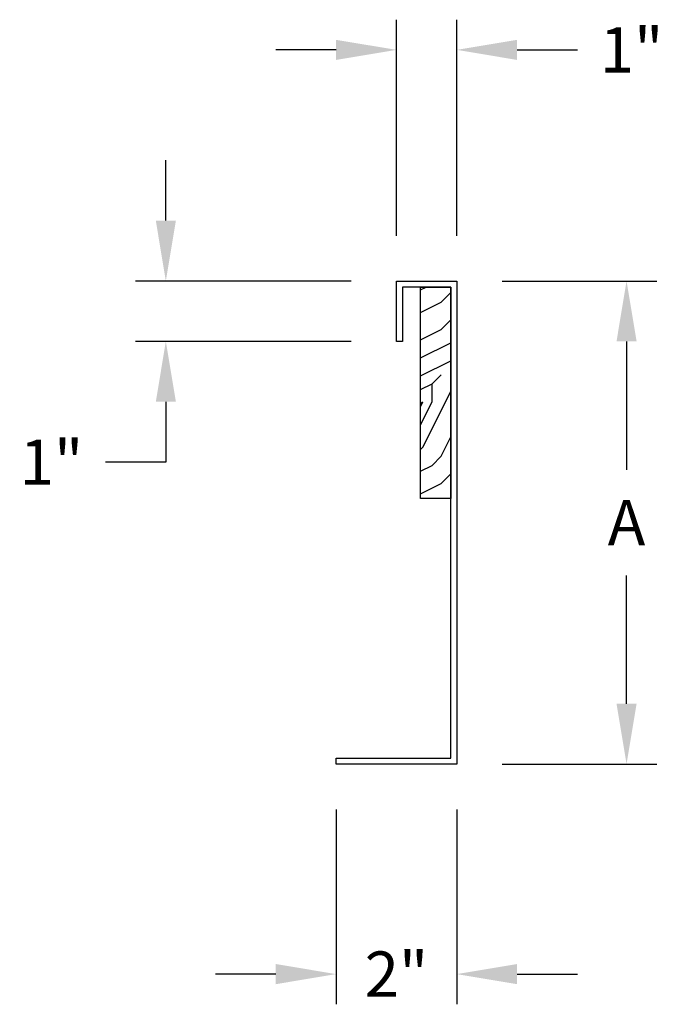
# Model space of a CAD drawing. Extents: x 597 to 1644, y 27 to 813.
# Drawn here: x 1321 to 1331, y 687 to 703 of the extents above; entities that cross this region are included whole.
import ezdxf

# ---------------------------------------------------------------- set-up
doc = ezdxf.new("R2010")
doc.units = 0
doc.header["$LTSCALE"] = 12
doc.header["$MEASUREMENT"] = 0
doc.layers.get('DEFPOINTS').update_dxf_attribs({"linetype": 'CONTINUOUS'})
doc.layers.add('DIM', color=1, linetype='CONTINUOUS')
doc.layers.add('UNIT', color=40, linetype='CONTINUOUS')
doc.styles.add('PROVENT', font='arial.ttf', dxfattribs={"height": 0.75})
doc.dimstyles.new('title', dxfattribs={"dimtxt": 1.5, "dimasz": 1, "dimexe": 0.5, "dimexo": 0.75, "dimgap": 0.5, "dimtad": 0, "dimtih": 1, "dimtoh": 1, "dimdec": 4, "dimzin": 0, "dimdsep": 46, "dimlunit": 5, "dimtxsty": 'PROVENT', "dimcen": 0.09, "dimclrt": 3, "dimadec": 0, "dimazin": 0, "dimtfac": 0.7, "dimtdec": 4, "dimtofl": 0, "dimtmove": 0, "dimatfit": 3, "dimfxl": 0, "dimfrac": 1, "dimtolj": 1, "dimtzin": 0, "dimarcsym": 0})

# ---------------------------------------------------------------- blocks, each defined once
blk = doc.blocks.new('*D28')
at = {"layer": 'DEFPOINTS', "color": 0, "ltscale": 0.25}
for p in [(1327.938, 699.131), (1327.938, 691.131), (1330.751, 691.131)]:
    blk.add_point(p, dxfattribs=at)
at = {"layer": 'DIM', "color": 0, "lineweight": -2, "ltscale": 0.25}
for p, q in [((1328.688, 699.131), (1331.251, 699.131)), ((1330.751, 698.131), (1330.751, 696.006)), ((1330.751, 692.131), (1330.751, 694.256)), ((1328.688, 691.131), (1331.251, 691.131))]:
    blk.add_line(p, q, dxfattribs=at)
at = {"layer": 'DIM', "color": 0, "ltscale": 0.25}
for points in [[(1330.585, 698.131), (1330.918, 698.131), (1330.751, 699.131)], [(1330.585, 692.131), (1330.918, 692.131), (1330.751, 691.131)]]:
    blk.add_solid(points, dxfattribs=at)
at = {"layer": 'DIM', "color": 3, "ltscale": 0.25, "insert": (1330.751, 695.131), "char_height": 0.75, "attachment_point": 5, "style": 'PROVENT'}
blk.add_mtext('\\A1;A', dxfattribs=at)
blk = doc.blocks.new('*D29')
at = {"layer": 'DEFPOINTS', "color": 0, "ltscale": 0.25}
for p in [(1325.938, 691.131), (1327.938, 691.131), (1327.938, 687.653)]:
    blk.add_point(p, dxfattribs=at)
at = {"layer": 'DIM', "color": 0, "lineweight": -2, "ltscale": 0.25}
for p, q in [((1325.938, 690.381), (1325.938, 687.153)), ((1327.938, 690.381), (1327.938, 687.153)), ((1324.938, 687.653), (1323.938, 687.653)), ((1328.938, 687.653), (1329.938, 687.653))]:
    blk.add_line(p, q, dxfattribs=at)
at = {"layer": 'DIM', "color": 0, "ltscale": 0.25}
for points in [[(1324.938, 687.82), (1324.938, 687.486), (1325.938, 687.653)], [(1328.938, 687.82), (1328.938, 687.486), (1327.938, 687.653)]]:
    blk.add_solid(points, dxfattribs=at)
at = {"layer": 'DIM', "color": 3, "ltscale": 0.25, "insert": (1326.938, 687.653), "char_height": 0.75, "attachment_point": 5, "style": 'PROVENT'}
blk.add_mtext('\\A1;2"', dxfattribs=at)
blk = doc.blocks.new('*D30')
at = {"layer": 'DEFPOINTS', "color": 0, "ltscale": 0.25}
for p in [(1326.938, 699.131), (1323.117, 698.131), (1326.938, 698.131)]:
    blk.add_point(p, dxfattribs=at)
at = {"layer": 'DIM', "color": 0, "lineweight": -2, "ltscale": 0.25}
for p, q in [((1323.117, 700.131), (1323.117, 701.131)), ((1326.188, 699.131), (1322.617, 699.131)), ((1326.188, 698.131), (1322.617, 698.131)), ((1323.117, 697.131), (1323.117, 696.131)), ((1323.117, 696.131), (1322.117, 696.131))]:
    blk.add_line(p, q, dxfattribs=at)
at = {"layer": 'DIM', "color": 0, "ltscale": 0.25}
for points in [[(1322.951, 700.131), (1323.284, 700.131), (1323.117, 699.131)], [(1322.951, 697.131), (1323.284, 697.131), (1323.117, 698.131)]]:
    blk.add_solid(points, dxfattribs=at)
at = {"layer": 'DIM', "color": 3, "ltscale": 0.25, "insert": (1321.222, 696.131), "char_height": 0.75, "attachment_point": 5, "style": 'PROVENT'}
blk.add_mtext('\\A1;1"', dxfattribs=at)
blk = doc.blocks.new('*D31')
at = {"layer": 'DEFPOINTS', "color": 0, "ltscale": 0.25}
for p in [(1327.938, 702.959), (1326.938, 699.131), (1327.938, 699.131)]:
    blk.add_point(p, dxfattribs=at)
at = {"layer": 'DIM', "color": 0, "lineweight": -2, "ltscale": 0.25}
for p, q in [((1326.938, 699.881), (1326.938, 703.459)), ((1327.938, 699.881), (1327.938, 703.459)), ((1325.938, 702.959), (1324.938, 702.959)), ((1328.938, 702.959), (1329.938, 702.959))]:
    blk.add_line(p, q, dxfattribs=at)
at = {"layer": 'DIM', "color": 0, "ltscale": 0.25}
for points in [[(1325.938, 703.125), (1325.938, 702.792), (1326.938, 702.959)], [(1328.938, 703.125), (1328.938, 702.792), (1327.938, 702.959)]]:
    blk.add_solid(points, dxfattribs=at)
at = {"layer": 'DIM', "color": 3, "ltscale": 0.25, "insert": (1330.834, 702.959), "char_height": 0.75, "attachment_point": 5, "style": 'PROVENT'}
blk.add_mtext('\\A1;1"', dxfattribs=at)

msp = doc.modelspace()

# ---------------------------------------------------------------- hatches: boundary and pattern name
at = {"layer": 'UNIT', "ltscale": 0.25, "true_color": 0xbd5e00}
h = msp.add_hatch(dxfattribs=at)
h.set_pattern_fill('LEGNO2', color=32, scale=3, style=0, pattern_type=2)
h.set_pattern_definition([(0, (9.3258, 438.0763), (3, 3), [0.15, -2.85]), (90, (10.5258, 439.1263), (-3, 3), [0.3, -2.7]), (45, (9.9258, 438.8263), (3e-16, 3), [0.2121, -0.6363, 0.2121, -0.4242, 1.485, -1.2729407]), (45, (9.1758, 437.9263), (3e-16, 3), [0.21213, -0.42426, 0.21213, -3.3941207]), (45, (10.2258, 438.2263), (3e-16, 3), [0.21213, -4.030511]), (45, (10.5258, 438.0763), (3e-16, 3), [0.21213, -4.030511]), (45, (10.0758, 438.3763), (3e-16, 3), [0.21213, -4.030511]), (45, (9.9258, 438.5263), (3e-16, 3), [0.42426, -3.818381]), (45, (10.6758, 440.7763), (3e-16, 3), [0.42426, -3.818381]), (45, (9.6258, 438.6763), (3e-16, 3), [0.84852, -3.394121]), (45, (9.4758, 438.8263), (3e-16, 3), [0.84852, -3.394121]), (45, (11.4258, 439.7263), (3e-16, 3), [0.84852, -3.394121]), (45, (9.3258, 439.1263), (3e-16, 3), [0.636396, -3.606245]), (45, (8.7258, 439.5763), (3e-16, 3), [0.636396, -3.606245]), (45, (9.0258, 439.2763), (3e-16, 3), [0.636396, -3.606245]), (45, (10.9758, 440.1763), (3e-16, 3), [1.06066, -3.1819805]), (45, (10.6758, 440.3263), (3e-16, 3), [1.06066, -3.1819805]), (45, (10.9758, 439.5763), (3e-16, 3), [1.484924, -2.7577164]), (26.56505, (9.6258, 438.3763), (3, 1e-09), [0.33541, -6.372794]), (26.56505, (10.2258, 439.2763), (3, 1e-09), [0.33541, -6.372794]), (26.56505, (10.0758, 438.9763), (3, 1e-09), [0.33541, -6.372794]), (26.56505, (9.4758, 438.0763), (3, 1e-09), [0.6708204, -6.0373835]), (26.56505, (10.0758, 439.4263), (3, 1e-09), [1.0062306, -5.7019733]), (26.56505, (9.7758, 439.5763), (3, 1e-09), [1.341641, -5.366563]), (26.56505, (9.4758, 439.7263), (3, 1e-09), [1.341641, -5.366563]), (26.56505, (9.0258, 440.6263), (3, 1e-09), [1.341641, -5.366563]), (26.56505, (9.0258, 440.3263), (3, 1e-09), [1.677051, -5.031153]), (26.56505, (9.1758, 440.0263), (3, 1e-09), [1.677051, -5.031153]), (63.43495, (10.2258, 438.8263), (2e-10, 3), [0.33541, -6.372794]), (63.43495, (9.7758, 438.5263), (2e-10, 3), [0.33541, -6.372794]), (63.43495, (9.3258, 438.0763), (2e-10, 3), [0.6708204, -6.0373835]), (63.43495, (10.2258, 438.5263), (2e-10, 3), [0.6708204, -6.0373835]), (63.43495, (9.0258, 437.9263), (2e-10, 3), [1.0062306, -5.7019733]), (63.43495, (8.7258, 437.9263), (2e-10, 3), [1.341641, -5.366563]), (63.43495, (11.4258, 438.0763), (2e-10, 3), [1.341641, -5.366563]), (63.43495, (10.3758, 438.3763), (2e-10, 3), [1.341641, -5.366563]), (63.43495, (10.9758, 438.0763), (2e-10, 3), [1.677051, -5.031153]), (63.43495, (10.6758, 438.2263), (2e-10, 3), [1.677051, -5.031153])])
h.paths.add_polyline_path([(1327.33825, 695.53073), (1327.33825, 699.03073), (1327.83825, 699.03073), (1327.83825, 695.53073)])

# ---------------------------------------------------------------- linework, layer by layer
at = {"layer": 'UNIT', "ltscale": 0.25}
for p, q in [((1326.93825, 698.13073), (1326.93825, 699.13073)), ((1326.93825, 699.13073), (1327.93825, 699.13073)), ((1327.83825, 699.03073), (1327.03825, 699.03073)), ((1327.03825, 699.03073), (1327.03825, 698.13073)), ((1327.33825, 695.53073), (1327.33825, 699.03073)), ((1327.33825, 699.03073), (1327.83825, 699.03073)), ((1327.83825, 691.23073), (1327.83825, 699.03073)), ((1327.83825, 699.03073), (1327.83825, 695.53073)), ((1327.93825, 699.13073), (1327.93825, 691.13073)), ((1327.03825, 698.13073), (1326.93825, 698.13073)), ((1327.83825, 695.53073), (1327.33825, 695.53073)), ((1325.93825, 691.13073), (1325.93825, 691.23073)), ((1325.93825, 691.23073), (1327.83825, 691.23073)), ((1327.93825, 691.13073), (1325.93825, 691.13073))]:
    msp.add_line(p, q, dxfattribs=at)

# ---------------------------------------------------------------- dimensions: what is measured, and where the dimension line sits
at = {"layer": 'DIM', "ltscale": 0.25}
for p1, p2, distance, picture, middle in [((1326.93825, 699.13073), (1327.93825, 699.13073), 3.82788, '*D31', (1330.83397, 702.95861)), ((1326.93825, 699.13073), (1326.93825, 698.13073), -3.82076, '*D30', (1321.22177, 696.13073)), ((1325.93825, 691.13073), (1327.93825, 691.13073), -3.47788, '*D29', (1326.93825, 687.65285))]:
    dim = msp.add_aligned_dim(p1=p1, p2=p2, distance=distance, dimstyle='title', override={"dimpost": '"'}, dxfattribs=at)
    dim.commit()
    dim.dimension.update_dxf_attribs({"geometry": picture, "text_midpoint": middle})
dim = msp.add_aligned_dim(p1=(1327.93825, 699.13073), p2=(1327.93825, 691.13073), distance=2.81313, text='A', dimstyle='title', override={"dimpost": '"'}, dxfattribs=at)
dim.commit()
dim.dimension.update_dxf_attribs({"geometry": '*D28', "text_midpoint": (1330.75138, 695.13073)})

doc.saveas('drawing.dxf')
